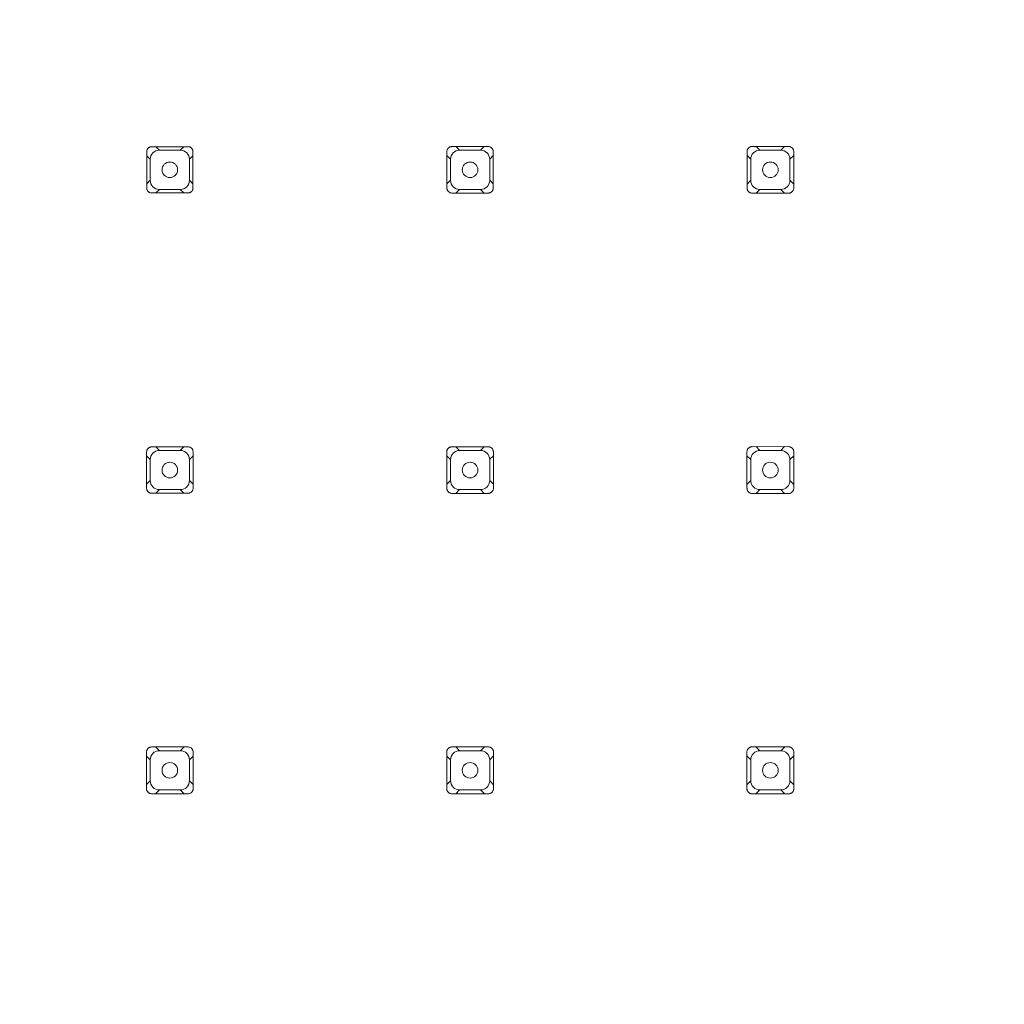
# Model space of a CAD drawing. Units: inches. Extents: x 11.41 to 18.32, y -15.45 to -7.76.
# Drawn here: x 13.38 to 14.36, y -14.28 to -13.3 of the extents above; entities that cross this region are included whole.
import ezdxf

# ---------------------------------------------------------------- set-up
doc = ezdxf.new("R2010")
doc.units = ezdxf.units.IN
doc.header["$MEASUREMENT"] = 0
doc.layers.add('Layer 1', color=7, linetype='Continuous')

msp = doc.modelspace()

# ---------------------------------------------------------------- linework, layer by layer
at = {"layer": 'Layer 1', "color": 7, "lineweight": 0}
for points in [[(13.51053, -13.43036), (13.51036, -13.4305), (13.51018, -13.4307), (13.51005, -13.43095), (13.50987, -13.43115), (13.5096, -13.43157), (13.50949, -13.43181), (13.50939, -13.43208), (13.50932, -13.43229), (13.50925, -13.43257)], [(13.55028, -13.42891), (13.51363, -13.42891), (13.51328, -13.42898), (13.51287, -13.42905), (13.51249, -13.42912), (13.51215, -13.42926), (13.5118, -13.42946), (13.51142, -13.42964), (13.51111, -13.42984), (13.5108, -13.43008), (13.51053, -13.43036)], [(13.52169, -13.43246), (13.51814, -13.42891)], [(13.5426, -13.43246), (13.54618, -13.42891)], [(13.55376, -13.43033), (13.55359, -13.43015), (13.55338, -13.42998), (13.55297, -13.42971), (13.55276, -13.42953), (13.55252, -13.4294), (13.55228, -13.42933), (13.55204, -13.42919), (13.55156, -13.42905)], [(13.55521, -13.43381), (13.55521, -13.43346), (13.55507, -13.4327), (13.55497, -13.43229), (13.55483, -13.43194), (13.55466, -13.43157), (13.55449, -13.43126), (13.55428, -13.43091), (13.554, -13.43064), (13.55376, -13.43033)], [(13.80967, -13.43029), (13.80946, -13.4305), (13.80929, -13.4307), (13.80887, -13.43132), (13.80874, -13.43157), (13.80863, -13.43181), (13.80853, -13.43201), (13.80843, -13.43229), (13.80836, -13.4325)], [(13.84946, -13.42884), (13.8128, -13.42884), (13.81239, -13.42891), (13.81201, -13.42898), (13.81166, -13.42909), (13.81128, -13.42922), (13.81091, -13.4294), (13.81056, -13.4296), (13.80994, -13.43002), (13.80967, -13.43029)], [(13.82086, -13.43246), (13.81721, -13.42884)], [(13.84177, -13.43246), (13.84539, -13.42884)], [(13.853, -13.43029), (13.85259, -13.42995), (13.85238, -13.42981), (13.85218, -13.4296), (13.85197, -13.42953), (13.85173, -13.4294), (13.85145, -13.42926), (13.85121, -13.42915), (13.85101, -13.42905), (13.85077, -13.42898)], [(13.85445, -13.43381), (13.85445, -13.43346), (13.85438, -13.43305), (13.85431, -13.43267), (13.85421, -13.43229), (13.85407, -13.43194), (13.8539, -13.43157), (13.85373, -13.43122), (13.85349, -13.43091), (13.85325, -13.43057), (13.85297, -13.43029)], [(14.10873, -13.43022), (14.10856, -13.43036), (14.10839, -13.4306), (14.10822, -13.43081), (14.10804, -13.43105), (14.10791, -13.43126), (14.10767, -13.43174), (14.10756, -13.43201), (14.10742, -13.4325)], [(14.14863, -13.42871), (14.11194, -13.42871), (14.11156, -13.42878), (14.11115, -13.42884), (14.11001, -13.42926), (14.10966, -13.42946), (14.10935, -13.42971), (14.10901, -13.42995), (14.10873, -13.43019)], [(14.12003, -13.43246), (14.11628, -13.42871)], [(14.14095, -13.43246), (14.1447, -13.42871)], [(14.15225, -13.43019), (14.15204, -13.43002), (14.15187, -13.42984), (14.15166, -13.42967), (14.1507, -13.42912), (14.15021, -13.42898), (14.14997, -13.42884)], [(14.15376, -13.43381), (14.15376, -13.43346), (14.15362, -13.43263), (14.15352, -13.43222), (14.15335, -13.43184), (14.15318, -13.4315), (14.15297, -13.43112), (14.15276, -13.43077), (14.15252, -13.4305), (14.15225, -13.43019)], [(13.50908, -13.43381), (13.50908, -13.47012)], [(13.50908, -13.43794), (13.51263, -13.44152)], [(13.52169, -13.43246), (13.5426, -13.43246)], [(13.55521, -13.43794), (13.55166, -13.44152)], [(13.55521, -13.47012), (13.55521, -13.43384)], [(13.80818, -13.43381), (13.80818, -13.47012)], [(13.80818, -13.43787), (13.81184, -13.44152)], [(13.82086, -13.43246), (13.84177, -13.43246)], [(13.85445, -13.43787), (13.85083, -13.44152)], [(13.85445, -13.47012), (13.85445, -13.43384)], [(14.10725, -13.43381), (14.10725, -13.4705), (14.10732, -13.47087), (14.10739, -13.47129), (14.10749, -13.4717), (14.10763, -13.47205), (14.1078, -13.47242), (14.10801, -13.4728), (14.10822, -13.47308), (14.10846, -13.47342), (14.1087, -13.47373)], [(14.10725, -13.43777), (14.11097, -13.44152)], [(14.12003, -13.43246), (14.14095, -13.43246)], [(14.15376, -13.43773), (14.14997, -13.44152)], [(14.15376, -13.47012), (14.15376, -13.43384)], [(13.51263, -13.4624), (13.51263, -13.44152)], [(13.55166, -13.44152), (13.55166, -13.4624)], [(13.8118, -13.4624), (13.8118, -13.44152)], [(13.85083, -13.44152), (13.85083, -13.4624)], [(14.11097, -13.4624), (14.11097, -13.44152)], [(14.15001, -13.44152), (14.15001, -13.4624)], [(13.50908, -13.46598), (13.51263, -13.46243)], [(13.55521, -13.46598), (13.55166, -13.46243)], [(13.80818, -13.46605), (13.8118, -13.4624)], [(13.85445, -13.46605), (13.85083, -13.46243)], [(14.10725, -13.46619), (14.11097, -13.4624)], [(14.15376, -13.46619), (14.14997, -13.4624)], [(13.50908, -13.47012), (13.50915, -13.47087), (13.50922, -13.47122), (13.50932, -13.47163), (13.50946, -13.47198), (13.5098, -13.47267), (13.51001, -13.47301), (13.51029, -13.47329), (13.51053, -13.4736)], [(13.51053, -13.4736), (13.5107, -13.47377), (13.51091, -13.47394), (13.51111, -13.47408), (13.51132, -13.47425), (13.51153, -13.47439), (13.5118, -13.47453), (13.51201, -13.4746), (13.51225, -13.47473), (13.51273, -13.47487)], [(13.51401, -13.47504), (13.55028, -13.47504)], [(13.52169, -13.47149), (13.51814, -13.47501)], [(13.5426, -13.47149), (13.52169, -13.47149)], [(13.5426, -13.47149), (13.54618, -13.47501)], [(13.55028, -13.47504), (13.55066, -13.47501), (13.55108, -13.47497), (13.55142, -13.47491), (13.5518, -13.4748), (13.55214, -13.47466), (13.55252, -13.47446), (13.55287, -13.47432), (13.55318, -13.47411), (13.55349, -13.47384), (13.55376, -13.4736)], [(13.55376, -13.4736), (13.55394, -13.47342), (13.55428, -13.47301), (13.55442, -13.4728), (13.55469, -13.47232), (13.5548, -13.47211), (13.5549, -13.47184), (13.55497, -13.47163), (13.55504, -13.47136)], [(13.80818, -13.47012), (13.80825, -13.47087), (13.80832, -13.47129), (13.80843, -13.47163), (13.80856, -13.47201), (13.80874, -13.47236), (13.80891, -13.47273), (13.80915, -13.47301), (13.80939, -13.47336), (13.80963, -13.47363)], [(13.80963, -13.47363), (13.81004, -13.47398), (13.81066, -13.47439), (13.81091, -13.47453), (13.81111, -13.47466), (13.81139, -13.47477), (13.81163, -13.47487), (13.81187, -13.47494)], [(13.81318, -13.47508), (13.84946, -13.47508)], [(13.82086, -13.47149), (13.81721, -13.47508)], [(13.84177, -13.47149), (13.82086, -13.47149)], [(13.84177, -13.47149), (13.84539, -13.47508)], [(13.84946, -13.47511), (13.84984, -13.47511), (13.85021, -13.47504), (13.85063, -13.47494), (13.85097, -13.47487), (13.85135, -13.47473), (13.8517, -13.47453), (13.85207, -13.47439), (13.85269, -13.47391), (13.85297, -13.47363)], [(13.853, -13.47363), (13.85318, -13.47349), (13.85335, -13.47325), (13.85349, -13.47304), (13.85366, -13.47284), (13.85376, -13.4726), (13.8539, -13.47239), (13.854, -13.47211), (13.85411, -13.47187), (13.85424, -13.47163), (13.85431, -13.47139)], [(14.10873, -13.4737), (14.10891, -13.47391), (14.10911, -13.47404), (14.10932, -13.47425), (14.10953, -13.47439), (14.1098, -13.47453), (14.11004, -13.47466), (14.11025, -13.4748), (14.11053, -13.47487), (14.11077, -13.47494), (14.11101, -13.47508)], [(14.11235, -13.47522), (14.14859, -13.47525)], [(14.12003, -13.47149), (14.11628, -13.47522)], [(14.14095, -13.47149), (14.12003, -13.47149)], [(14.14095, -13.47149), (14.1447, -13.47525)], [(14.14863, -13.47522), (14.14901, -13.47522), (14.14939, -13.47515), (14.14983, -13.47508), (14.15021, -13.47494), (14.15059, -13.47487), (14.15094, -13.47466), (14.15132, -13.47446), (14.15166, -13.47425), (14.15197, -13.47401), (14.15225, -13.4737)], [(14.15225, -13.47373), (14.15262, -13.47336), (14.1528, -13.47315), (14.15293, -13.47287), (14.15307, -13.47267), (14.15321, -13.47242), (14.15342, -13.47194), (14.15349, -13.4717), (14.15359, -13.47143)], [(13.50901, -13.73298), (13.50901, -13.76925)], [(13.51077, -13.72919), (13.51011, -13.72984), (13.50998, -13.73008), (13.5098, -13.73029), (13.5097, -13.7305), (13.50956, -13.7307), (13.50946, -13.73098), (13.50925, -13.73146), (13.50918, -13.73174)], [(13.55028, -13.72802), (13.51363, -13.72802), (13.51325, -13.72809), (13.51284, -13.72815), (13.51249, -13.72826), (13.51211, -13.7284), (13.51177, -13.72857), (13.51139, -13.72874), (13.51108, -13.72898), (13.51077, -13.72919)], [(13.52169, -13.7316), (13.51804, -13.72798)], [(13.52169, -13.7316), (13.5426, -13.7316)], [(13.5426, -13.7316), (13.54625, -13.72798)], [(13.55383, -13.72946), (13.55342, -13.72912), (13.5528, -13.72871), (13.55256, -13.72857), (13.55208, -13.72833), (13.55183, -13.72822), (13.55159, -13.72815)], [(13.55528, -13.73298), (13.55521, -13.73222), (13.55514, -13.73181), (13.55504, -13.73146), (13.5549, -13.73108), (13.55473, -13.73074), (13.55456, -13.73036), (13.55431, -13.73008), (13.55407, -13.72974), (13.5538, -13.72946)], [(13.55528, -13.76929), (13.55528, -13.73298)], [(13.80815, -13.73298), (13.80815, -13.76925)], [(13.8096, -13.72943), (13.80942, -13.7296), (13.80908, -13.73001), (13.80894, -13.73022), (13.8087, -13.7307), (13.80856, -13.73094), (13.80849, -13.73119), (13.80829, -13.73167)], [(13.81318, -13.72795), (13.8128, -13.72798), (13.81239, -13.72802), (13.81201, -13.72809), (13.81163, -13.72819), (13.81125, -13.72833), (13.81087, -13.7285), (13.81053, -13.72871), (13.81022, -13.72891), (13.80991, -13.72919), (13.8096, -13.72943)], [(13.84946, -13.72795), (13.81318, -13.72795)], [(13.82086, -13.7316), (13.81718, -13.72795)], [(13.82086, -13.7316), (13.84177, -13.7316)], [(13.84177, -13.7316), (13.84549, -13.72795)], [(13.85304, -13.72939), (13.85287, -13.72926), (13.85263, -13.72905), (13.85242, -13.72891), (13.85221, -13.72874), (13.85197, -13.7286), (13.85176, -13.7285), (13.85152, -13.72836), (13.85128, -13.72829), (13.85101, -13.72819), (13.85077, -13.72812)], [(13.85452, -13.7326), (13.85445, -13.73222), (13.85438, -13.73181), (13.85424, -13.73146), (13.85411, -13.73105), (13.85376, -13.73036), (13.85352, -13.73001), (13.85328, -13.7297), (13.85304, -13.72943)], [(13.85452, -13.76929), (13.85452, -13.7326)], [(14.10718, -13.73298), (14.10718, -13.76925)], [(14.1087, -13.72933), (14.10836, -13.72974), (14.10815, -13.72995), (14.10787, -13.73043), (14.10773, -13.73063), (14.10763, -13.73091), (14.10753, -13.73112), (14.10742, -13.73139), (14.10736, -13.73167)], [(14.11235, -13.72781), (14.11194, -13.72788), (14.11152, -13.72788), (14.11115, -13.72795), (14.11077, -13.72809), (14.11035, -13.72826), (14.11001, -13.7284), (14.10963, -13.7286), (14.10932, -13.72881), (14.10898, -13.72905), (14.1087, -13.72933)], [(14.14863, -13.72781), (14.11235, -13.72784)], [(14.12003, -13.7316), (14.11621, -13.72781)], [(14.12003, -13.7316), (14.14095, -13.7316)], [(14.14095, -13.7316), (14.14474, -13.72781)], [(14.15228, -13.72933), (14.15207, -13.72915), (14.15169, -13.72877), (14.15097, -13.72836), (14.15073, -13.72829), (14.15049, -13.72815), (14.15021, -13.72805), (14.14997, -13.72798)], [(14.1538, -13.73298), (14.1538, -13.7326), (14.15373, -13.73219), (14.15366, -13.73181), (14.15355, -13.73139), (14.15338, -13.73101), (14.15324, -13.73063), (14.15283, -13.72995), (14.15228, -13.72933)], [(14.15383, -13.76929), (14.15383, -13.73298)], [(13.50901, -13.73704), (13.51266, -13.74069)], [(13.51263, -13.76157), (13.51263, -13.74069)], [(13.55528, -13.73704), (13.55166, -13.74069)], [(13.55166, -13.74069), (13.55166, -13.76157)], [(13.80815, -13.73697), (13.8118, -13.74066)], [(13.8118, -13.76157), (13.8118, -13.74069)], [(13.85452, -13.73697), (13.8508, -13.74069)], [(13.85083, -13.74069), (13.85083, -13.76157)], [(14.10718, -13.73687), (14.11097, -13.74069)], [(14.11097, -13.76157), (14.11097, -13.74069)], [(14.1538, -13.73684), (14.15001, -13.74066)], [(14.15001, -13.74069), (14.15001, -13.76157)], [(13.50901, -13.76522), (13.51263, -13.76157)], [(13.55528, -13.76522), (13.55166, -13.76157)], [(13.80811, -13.76529), (13.81184, -13.76157)], [(13.85452, -13.76529), (13.85083, -13.76157)], [(14.10718, -13.7654), (14.11097, -13.76157)], [(14.15383, -13.76543), (14.15001, -13.76161)], [(13.50901, -13.76929), (13.50901, -13.76963), (13.50908, -13.77005), (13.50915, -13.77043), (13.50925, -13.7708), (13.50939, -13.77115), (13.50956, -13.77153), (13.50974, -13.77187), (13.50998, -13.77225), (13.51046, -13.7728)], [(13.51046, -13.7728), (13.51063, -13.77297), (13.51087, -13.77315), (13.51108, -13.77329), (13.51129, -13.77349), (13.51149, -13.77356), (13.51197, -13.77384), (13.51225, -13.77394), (13.51249, -13.77404), (13.51273, -13.77411)], [(13.52169, -13.77063), (13.51804, -13.77425)], [(13.5426, -13.77063), (13.52169, -13.77063)], [(13.5426, -13.77063), (13.54625, -13.77425)], [(13.55066, -13.77425), (13.55108, -13.77418), (13.55183, -13.77404), (13.55218, -13.77391), (13.55256, -13.7737), (13.5529, -13.77356), (13.55325, -13.77332), (13.55352, -13.77308), (13.5538, -13.7728)], [(13.55383, -13.7728), (13.554, -13.77263), (13.55418, -13.77242), (13.55431, -13.77222), (13.55449, -13.77198), (13.55459, -13.77177), (13.55473, -13.77156), (13.55483, -13.77129), (13.55497, -13.77105), (13.55507, -13.7708), (13.55514, -13.77053)], [(13.80811, -13.76929), (13.80811, -13.76963), (13.80818, -13.77005), (13.80825, -13.77043), (13.80836, -13.7708), (13.80849, -13.77122), (13.8087, -13.77156), (13.80887, -13.77191), (13.80911, -13.77225), (13.80932, -13.77253), (13.8096, -13.77284)], [(13.8096, -13.77284), (13.80977, -13.77301), (13.80998, -13.77322), (13.81022, -13.77335), (13.81042, -13.77349), (13.81066, -13.77363), (13.81087, -13.77377), (13.81111, -13.77391), (13.81135, -13.77401), (13.81159, -13.77408), (13.81187, -13.77415)], [(13.82086, -13.77063), (13.81714, -13.77432)], [(13.84177, -13.77063), (13.82086, -13.77063)], [(13.84177, -13.77063), (13.84549, -13.77432)], [(13.84984, -13.77432), (13.85021, -13.77425), (13.85063, -13.77418), (13.85101, -13.77411), (13.85139, -13.77397), (13.85173, -13.77377), (13.85211, -13.7736), (13.85245, -13.77335), (13.85273, -13.77311), (13.85304, -13.77287)], [(13.85304, -13.77287), (13.85356, -13.77225), (13.85369, -13.77204), (13.85397, -13.77156), (13.85411, -13.77136), (13.85421, -13.77108), (13.85435, -13.7706)], [(14.10718, -13.76929), (14.10722, -13.76963), (14.10725, -13.77008), (14.10732, -13.77046), (14.10742, -13.77087), (14.1076, -13.77122), (14.10773, -13.77163), (14.10815, -13.77232), (14.10839, -13.7726), (14.1087, -13.77294)], [(14.1087, -13.77294), (14.10887, -13.77311), (14.10929, -13.77346), (14.10953, -13.7736), (14.10973, -13.77373), (14.11001, -13.77391), (14.11025, -13.77397), (14.11049, -13.77411), (14.11073, -13.77418), (14.11101, -13.77425)], [(14.12003, -13.77063), (14.11621, -13.77446)], [(14.14095, -13.77063), (14.12003, -13.77063)], [(14.14095, -13.77063), (14.14474, -13.77446)], [(14.14863, -13.77446), (14.14901, -13.77446), (14.14983, -13.77432), (14.15097, -13.77391), (14.15135, -13.7737), (14.15169, -13.77349), (14.152, -13.77322), (14.15228, -13.77294)], [(14.15231, -13.77294), (14.15249, -13.77273), (14.15266, -13.77256), (14.15283, -13.77232), (14.15297, -13.77211), (14.15311, -13.77184), (14.15324, -13.77163), (14.15345, -13.77115), (14.15355, -13.77087), (14.15362, -13.7706)], [(13.51401, -13.77425), (13.55066, -13.77425)], [(13.81318, -13.77432), (13.84984, -13.77432)], [(14.11235, -13.77446), (14.14859, -13.77446)], [(13.51039, -14.02857), (13.51022, -14.0287), (13.51005, -14.02891), (13.50987, -14.02915), (13.50974, -14.02939), (13.5096, -14.0296), (13.50946, -14.02988), (13.50932, -14.03008), (13.50922, -14.03036), (13.50915, -14.03056), (13.50905, -14.03084)], [(13.51401, -14.02705), (13.51325, -14.02712), (13.5128, -14.02719), (13.51242, -14.02733), (13.51208, -14.02743), (13.51166, -14.0276), (13.51132, -14.02781), (13.51101, -14.02802), (13.5107, -14.02829), (13.51042, -14.02853)], [(13.55028, -14.02705), (13.51401, -14.02705)], [(13.52169, -14.03077), (13.51793, -14.02705)], [(13.5426, -14.03077), (13.54636, -14.02705)], [(13.5539, -14.02857), (13.55373, -14.02836), (13.55332, -14.02802), (13.55235, -14.02746), (13.55163, -14.02726)], [(13.55542, -14.03177), (13.55535, -14.03139), (13.55514, -14.03056), (13.555, -14.03022), (13.55483, -14.02981), (13.55462, -14.02946), (13.55442, -14.02919), (13.55418, -14.02884), (13.55394, -14.02853)], [(13.80953, -14.0285), (13.80901, -14.02912), (13.80884, -14.02936), (13.8087, -14.02957), (13.80856, -14.02981), (13.80846, -14.03008), (13.80836, -14.03029), (13.80825, -14.03056), (13.80818, -14.03084)], [(13.84946, -14.02698), (13.8128, -14.02698), (13.81235, -14.02705), (13.81197, -14.02712), (13.81122, -14.0274), (13.81084, -14.02757), (13.81046, -14.02777), (13.81015, -14.02798), (13.80984, -14.02822), (13.80953, -14.0285)], [(13.82086, -14.03077), (13.81704, -14.02698)], [(13.84177, -14.03077), (13.8456, -14.02698)], [(13.85311, -14.0285), (13.85294, -14.02833), (13.85273, -14.02815), (13.85252, -14.02795), (13.85225, -14.02781), (13.85204, -14.02767), (13.8518, -14.02753), (13.85156, -14.02746), (13.85132, -14.02733), (13.85108, -14.02722), (13.85077, -14.02715)], [(13.85462, -14.03215), (13.85462, -14.03177), (13.85455, -14.03136), (13.85449, -14.03098), (13.85438, -14.03056), (13.85421, -14.03019), (13.85407, -14.02981), (13.85387, -14.02946), (13.85362, -14.02912), (13.85338, -14.02881), (13.85311, -14.0285)], [(14.10863, -14.02843), (14.10846, -14.02864), (14.10825, -14.02884), (14.10808, -14.02905), (14.10791, -14.02929), (14.10763, -14.02977), (14.10753, -14.03001), (14.10742, -14.03029), (14.10725, -14.03081)], [(14.11235, -14.02691), (14.11194, -14.02691), (14.11111, -14.02705), (14.11073, -14.02719), (14.11032, -14.02733), (14.10994, -14.0275), (14.1096, -14.02767), (14.10891, -14.02815), (14.10863, -14.02843)], [(14.14863, -14.02688), (14.11235, -14.02688)], [(14.12003, -14.03077), (14.11611, -14.02688)], [(14.14095, -14.03077), (14.14487, -14.02688)], [(14.15235, -14.02843), (14.15214, -14.02822), (14.15194, -14.02808), (14.15173, -14.02788), (14.15152, -14.02774), (14.15128, -14.02757), (14.15101, -14.02746), (14.15076, -14.02733), (14.15052, -14.02722), (14.15025, -14.02712), (14.15001, -14.02705)], [(14.1539, -14.03215), (14.15386, -14.03177), (14.15383, -14.03136), (14.15376, -14.03091), (14.15349, -14.03015), (14.15331, -14.02974), (14.1529, -14.02905), (14.15235, -14.02843)], [(13.50891, -14.03215), (13.50887, -14.06843)], [(13.50891, -14.03608), (13.51263, -14.03983)], [(13.52169, -14.03077), (13.5426, -14.03077)], [(13.55542, -14.03608), (13.55166, -14.0398)], [(13.55542, -14.06846), (13.55542, -14.03177)], [(13.80801, -14.03215), (13.80798, -14.06843)], [(13.80801, -14.03604), (13.81184, -14.03987)], [(13.82086, -14.03077), (13.84177, -14.03077)], [(13.85462, -14.03601), (13.85083, -14.03983)], [(13.85466, -14.06846), (13.85462, -14.03215)], [(14.10708, -14.03215), (14.10708, -14.06843)], [(14.10708, -14.03594), (14.11097, -14.03987)], [(14.12003, -14.03077), (14.14095, -14.03077)], [(14.1539, -14.03594), (14.15001, -14.03983)], [(14.15393, -14.06846), (14.15393, -14.03215)], [(13.51263, -14.06074), (13.51263, -14.03983)], [(13.55166, -14.03983), (13.55166, -14.06074)], [(13.8118, -14.06074), (13.8118, -14.03983)], [(13.85083, -14.03983), (13.85083, -14.06074)], [(14.11097, -14.06074), (14.11097, -14.03983)], [(14.15001, -14.03983), (14.15001, -14.06074)], [(13.50887, -14.06453), (13.51266, -14.06074)], [(13.55542, -14.06453), (13.55163, -14.06074)], [(13.80801, -14.06457), (13.8118, -14.06074)], [(13.85466, -14.0646), (13.85083, -14.06078)], [(14.10705, -14.06467), (14.11097, -14.06074)], [(14.15393, -14.06467), (14.14997, -14.06074)], [(13.50887, -14.06846), (13.50887, -14.06881), (13.50901, -14.06963), (13.50915, -14.07005), (13.50925, -14.07039), (13.50943, -14.07077), (13.50967, -14.07111), (13.50987, -14.07149), (13.51011, -14.07177), (13.51039, -14.07208)], [(13.51039, -14.07204), (13.51056, -14.07225), (13.51098, -14.07259), (13.51122, -14.07273), (13.51142, -14.07287), (13.51166, -14.07301), (13.51194, -14.07315), (13.51218, -14.07322), (13.51242, -14.07335), (13.51266, -14.07342)], [(13.51401, -14.07356), (13.55066, -14.07356)], [(13.52169, -14.0698), (13.5179, -14.07356)], [(13.5426, -14.0698), (13.52169, -14.0698)], [(13.5426, -14.0698), (13.54639, -14.07356)], [(13.55066, -14.07356), (13.55149, -14.07342), (13.55187, -14.07332), (13.55225, -14.07318), (13.55263, -14.07301), (13.55332, -14.07259), (13.55394, -14.07204)], [(13.55394, -14.07204), (13.55411, -14.07191), (13.55445, -14.07149), (13.55459, -14.07122), (13.55473, -14.07101), (13.55487, -14.07077), (13.55497, -14.07053), (13.55507, -14.07025), (13.55514, -14.07005), (13.55524, -14.06977)], [(13.80801, -14.06846), (13.80801, -14.06881), (13.80808, -14.06925), (13.80815, -14.06963), (13.80829, -14.07005), (13.80843, -14.07039), (13.80856, -14.0708), (13.80898, -14.07149), (13.80922, -14.07184), (13.80953, -14.07211)], [(13.80953, -14.07211), (13.80973, -14.07228), (13.80991, -14.07246), (13.81011, -14.07263), (13.81035, -14.07277), (13.81056, -14.07294), (13.8108, -14.07308), (13.81108, -14.07315), (13.81132, -14.07328), (13.81159, -14.07335), (13.81184, -14.07342)], [(13.81318, -14.07363), (13.84984, -14.07363)], [(13.82086, -14.0698), (13.81704, -14.07363)], [(13.84177, -14.0698), (13.82086, -14.0698)], [(13.84177, -14.0698), (13.8456, -14.07363)], [(13.84984, -14.07363), (13.85066, -14.07349), (13.85104, -14.07339), (13.85142, -14.07322), (13.85183, -14.07308), (13.85218, -14.07287), (13.85252, -14.07259), (13.85283, -14.07239), (13.85311, -14.07211)], [(13.85314, -14.07211), (13.85331, -14.07194), (13.85349, -14.0717), (13.85366, -14.07149), (13.8538, -14.07129), (13.85407, -14.0708), (13.85428, -14.07032), (13.85449, -14.06977)], [(14.10705, -14.06846), (14.10705, -14.06881), (14.10711, -14.06925), (14.10722, -14.06967), (14.10736, -14.07005), (14.10749, -14.07046), (14.10767, -14.07084), (14.10784, -14.07118), (14.10808, -14.07156), (14.10832, -14.07184), (14.10863, -14.07218)], [(14.1086, -14.07218), (14.10901, -14.07253), (14.10925, -14.0727), (14.10946, -14.07287), (14.11018, -14.07328), (14.11042, -14.07335), (14.11073, -14.07349), (14.11097, -14.07356)], [(14.11235, -14.07373), (14.14859, -14.07373)], [(14.12003, -14.0698), (14.11611, -14.0737)], [(14.14095, -14.0698), (14.12003, -14.0698)], [(14.14095, -14.0698), (14.14491, -14.07377)], [(14.14863, -14.07377), (14.14904, -14.07377), (14.14942, -14.0737), (14.14987, -14.07359), (14.15063, -14.07332), (14.15101, -14.07315), (14.15142, -14.07294), (14.15176, -14.07273), (14.15207, -14.07246), (14.15235, -14.07218)], [(14.15238, -14.07218), (14.15256, -14.07197), (14.15276, -14.07177), (14.1529, -14.07156), (14.15307, -14.07129), (14.15335, -14.07087), (14.15345, -14.0706), (14.15355, -14.07036), (14.15366, -14.07008), (14.15376, -14.06984)]]:
    msp.add_lwpolyline(points, dxfattribs=at)
for points, knots in [([(15.34446, -11.3456), (15.34446, -11.3456), (15.34446, -11.34525), (15.34446, -11.34525), (15.34446, -11.34525), (15.34428, -11.34487), (15.34428, -11.34487), (15.34428, -11.34487), (15.34411, -11.34453), (15.34411, -11.34453), (15.34411, -11.34453), (15.3439, -11.34415), (15.3439, -11.34415), (15.3439, -11.34415), (15.3437, -11.3438), (15.3437, -11.3438), (15.3437, -11.3438), (15.34353, -11.34346), (15.34353, -11.34346), (15.34353, -11.34346), (15.34335, -11.34305), (15.34335, -11.34305), (15.3428, -11.34236), (15.34208, -11.34177), (15.34135, -11.34125), (15.34135, -11.34125), (15.34098, -11.34105), (15.34098, -11.34105), (15.34098, -11.34105), (15.3408, -11.34084), (15.3408, -11.34084), (15.3408, -11.34084), (15.34042, -11.34084), (15.34042, -11.34084), (15.34042, -11.34084), (15.34008, -11.3407), (15.34008, -11.3407), (15.34008, -11.3407), (15.3397, -11.3407), (15.3397, -11.3407), (15.3397, -11.3407), (15.33953, -11.3405), (15.33953, -11.3405), (15.33953, -11.3405), (15.33915, -11.3405), (15.33915, -11.3405), (15.33915, -11.3405), (15.33877, -11.3405), (15.33877, -11.3405), (15.33877, -11.3405), (15.33843, -11.34032), (15.33843, -11.34032), (15.33843, -11.34032), (15.33808, -11.34032), (15.33808, -11.34032), (15.33808, -11.34032), (11.42707, -11.34032), (11.42707, -11.34032), (11.42707, -11.34032), (11.42673, -11.34032), (11.42673, -11.34032), (11.42673, -11.34032), (11.42614, -11.3405), (11.42614, -11.3405), (11.42614, -11.3405), (11.4258, -11.3405), (11.4258, -11.3405), (11.4258, -11.3405), (11.42542, -11.3405), (11.42542, -11.3405), (11.42542, -11.3405), (11.42507, -11.3407), (11.42507, -11.3407), (11.42507, -11.3407), (11.42466, -11.34084), (11.42466, -11.34084), (11.42466, -11.34084), (11.42432, -11.34105), (11.42432, -11.34105), (11.42432, -11.34105), (11.42397, -11.34125), (11.42397, -11.34125), (11.42397, -11.34125), (11.42359, -11.34143), (11.42359, -11.34143), (11.42359, -11.34143), (11.42321, -11.3416), (11.42321, -11.3416), (11.42249, -11.34215), (11.42194, -11.34287), (11.42139, -11.3436), (11.42139, -11.3436), (11.42122, -11.34394), (11.42122, -11.34394), (11.42122, -11.34394), (11.42104, -11.34415), (11.42104, -11.34415), (11.42104, -11.34415), (11.42104, -11.34453), (11.42104, -11.34453), (11.42104, -11.34453), (11.42087, -11.34487), (11.42087, -11.34487), (11.42087, -11.34487), (11.42087, -11.34525), (11.42087, -11.34525), (11.42087, -11.34525), (11.42066, -11.34546), (11.42066, -11.34546), (11.42066, -11.34546), (11.42066, -11.3458), (11.42066, -11.3458), (11.42066, -11.3458), (11.42066, -11.34618), (11.42066, -11.34618), (11.42066, -11.34618), (11.42046, -11.34656), (11.42046, -11.34656), (11.42046, -11.34656), (11.42046, -11.3469), (11.42046, -11.3469), (11.42046, -11.3469), (11.42046, -15.25791), (11.42046, -15.25791), (11.42046, -15.25791), (11.42046, -15.25826), (11.42046, -15.25826), (11.42046, -15.25826), (11.42066, -15.25881), (11.42066, -15.25881), (11.42066, -15.25881), (11.42066, -15.25915), (11.42066, -15.25915), (11.42066, -15.25915), (11.42087, -15.25957), (11.42087, -15.25957), (11.42087, -15.25957), (11.42087, -15.25991), (11.42087, -15.25991), (11.42087, -15.25991), (11.42104, -15.26026), (11.42104, -15.26026), (11.42104, -15.26026), (11.42122, -15.26064), (11.42122, -15.26064), (11.42122, -15.26064), (11.42139, -15.26102), (11.42139, -15.26102), (11.42139, -15.26102), (11.42156, -15.26136), (11.42156, -15.26136), (11.42156, -15.26136), (11.42177, -15.26174), (11.42177, -15.26174), (11.42232, -15.26246), (11.42304, -15.26301), (11.4238, -15.26356), (11.4238, -15.26356), (11.42414, -15.26377), (11.42414, -15.26377), (11.42414, -15.26377), (11.42432, -15.26377), (11.42432, -15.26377), (11.42432, -15.26377), (11.42466, -15.26391), (11.42466, -15.26391), (11.42466, -15.26391), (11.42507, -15.26412), (11.42507, -15.26412), (11.42507, -15.26412), (11.42542, -15.26412), (11.42542, -15.26412), (11.42542, -15.26412), (11.42559, -15.26425), (11.42559, -15.26425), (11.42559, -15.26425), (11.42597, -15.26425), (11.42597, -15.26425), (11.42597, -15.26425), (11.42631, -15.26425), (11.42631, -15.26425), (11.42631, -15.26425), (11.42638, -15.26425), (11.42638, -15.26425), (11.42638, -15.26425), (11.42707, -15.26446), (11.42707, -15.26446), (11.42707, -15.26446), (15.33808, -15.26446), (15.33808, -15.26446), (15.33808, -15.26446), (15.3386, -15.26425), (15.3386, -15.26425), (15.3386, -15.26425), (15.33894, -15.26425), (15.33894, -15.26425), (15.33894, -15.26425), (15.33936, -15.26425), (15.33936, -15.26425), (15.33936, -15.26425), (15.3397, -15.26412), (15.3397, -15.26412), (15.3397, -15.26412), (15.34008, -15.26412), (15.34008, -15.26412), (15.34008, -15.26412), (15.34042, -15.26391), (15.34042, -15.26391), (15.34042, -15.26391), (15.3408, -15.26377), (15.3408, -15.26377), (15.3408, -15.26377), (15.34118, -15.26356), (15.34118, -15.26356), (15.34118, -15.26356), (15.34153, -15.26339), (15.34153, -15.26339), (15.34153, -15.26339), (15.34187, -15.26319), (15.34187, -15.26319), (15.34263, -15.26267), (15.34318, -15.26191), (15.3437, -15.26115), (15.3437, -15.26115), (15.3439, -15.26081), (15.3439, -15.26081), (15.3439, -15.26081), (15.34411, -15.26064), (15.34411, -15.26064), (15.34411, -15.26064), (15.34411, -15.26026), (15.34411, -15.26026), (15.34411, -15.26026), (15.34428, -15.25991), (15.34428, -15.25991), (15.34428, -15.25991), (15.34428, -15.25957), (15.34428, -15.25957), (15.34428, -15.25957), (15.34446, -15.25915), (15.34446, -15.25915), (15.34446, -15.25915), (15.34446, -15.25898), (15.34446, -15.25898), (15.34446, -15.25898), (15.34446, -15.25864), (15.34446, -15.25864), (15.34446, -15.25864), (15.34463, -15.25826), (15.34463, -15.25826), (15.34463, -15.25826), (15.34463, -15.25791), (15.34463, -15.25791), (15.34463, -15.25791), (15.34463, -11.3469), (15.34463, -11.3469), (15.34463, -11.3469), (15.34463, -11.34635), (15.34463, -11.34635), (15.34463, -11.34635), (15.34446, -11.34597), (15.34446, -11.34597), (15.34446, -11.34597), (15.34446, -11.3456), (15.34446, -11.3456)], [0, 0, 0, 0, 1, 1, 1, 2, 2, 2, 3, 3, 3, 4, 4, 4, 5, 5, 5, 6, 6, 6, 7, 7, 7, 8, 8, 8, 9, 9, 9, 10, 10, 10, 11, 11, 11, 12, 12, 12, 13, 13, 13, 14, 14, 14, 15, 15, 15, 16, 16, 16, 17, 17, 17, 18, 18, 18, 19, 19, 19, 20, 20, 20, 21, 21, 21, 22, 22, 22, 23, 23, 23, 24, 24, 24, 25, 25, 25, 26, 26, 26, 27, 27, 27, 28, 28, 28, 29, 29, 29, 30, 30, 30, 31, 31, 31, 32, 32, 32, 33, 33, 33, 34, 34, 34, 35, 35, 35, 36, 36, 36, 37, 37, 37, 38, 38, 38, 39, 39, 39, 40, 40, 40, 41, 41, 41, 42, 42, 42, 43, 43, 43, 44, 44, 44, 45, 45, 45, 46, 46, 46, 47, 47, 47, 48, 48, 48, 49, 49, 49, 50, 50, 50, 51, 51, 51, 52, 52, 52, 53, 53, 53, 54, 54, 54, 55, 55, 55, 56, 56, 56, 57, 57, 57, 58, 58, 58, 59, 59, 59, 60, 60, 60, 61, 61, 61, 62, 62, 62, 63, 63, 63, 64, 64, 64, 65, 65, 65, 66, 66, 66, 67, 67, 67, 68, 68, 68, 69, 69, 69, 70, 70, 70, 71, 71, 71, 72, 72, 72, 73, 73, 73, 74, 74, 74, 75, 75, 75, 76, 76, 76, 77, 77, 77, 78, 78, 78, 79, 79, 79, 80, 80, 80, 81, 81, 81, 82, 82, 82, 83, 83, 83, 84, 84, 84, 85, 85, 85, 86, 86, 86, 87, 87, 87, 88, 88, 88, 88]), ([(13.53991, -13.45196), (13.53991, -13.44765), (13.53643, -13.44421), (13.53216, -13.44421), (13.52786, -13.44421), (13.52438, -13.44765), (13.52438, -13.45196), (13.52438, -13.45627), (13.52786, -13.45971), (13.53216, -13.45971), (13.53643, -13.45971), (13.53991, -13.45627), (13.53991, -13.45196)], [0, 0, 0, 0, 1, 1, 1, 2, 2, 2, 3, 3, 3, 4, 4, 4, 4]), ([(13.83909, -13.45196), (13.83909, -13.44765), (13.83561, -13.44421), (13.83133, -13.44421), (13.82703, -13.44421), (13.82351, -13.44765), (13.82351, -13.45196), (13.82351, -13.45627), (13.82703, -13.45971), (13.83133, -13.45971), (13.83561, -13.45971), (13.83909, -13.45627), (13.83909, -13.45196)], [0, 0, 0, 0, 1, 1, 1, 2, 2, 2, 3, 3, 3, 4, 4, 4, 4]), ([(14.13826, -13.45196), (14.13826, -13.44765), (14.13474, -13.44421), (14.13051, -13.44421), (14.1262, -13.44421), (14.12269, -13.44765), (14.12269, -13.45196), (14.12269, -13.45627), (14.1262, -13.45971), (14.13051, -13.45971), (14.13474, -13.45971), (14.13826, -13.45627), (14.13826, -13.45196)], [0, 0, 0, 0, 1, 1, 1, 2, 2, 2, 3, 3, 3, 4, 4, 4, 4]), ([(13.53991, -13.75113), (13.53991, -13.74683), (13.53643, -13.74338), (13.53216, -13.74338), (13.52786, -13.74338), (13.52438, -13.74683), (13.52438, -13.75113), (13.52438, -13.75544), (13.52786, -13.75888), (13.53216, -13.75888), (13.53643, -13.75888), (13.53991, -13.75544), (13.53991, -13.75113)], [0, 0, 0, 0, 1, 1, 1, 2, 2, 2, 3, 3, 3, 4, 4, 4, 4]), ([(13.83909, -13.75113), (13.83909, -13.74683), (13.83561, -13.74338), (13.83133, -13.74338), (13.82703, -13.74338), (13.82351, -13.74683), (13.82351, -13.75113), (13.82351, -13.75544), (13.82703, -13.75888), (13.83133, -13.75888), (13.83561, -13.75888), (13.83909, -13.75544), (13.83909, -13.75113)], [0, 0, 0, 0, 1, 1, 1, 2, 2, 2, 3, 3, 3, 4, 4, 4, 4]), ([(14.13826, -13.75113), (14.13826, -13.74683), (14.13474, -13.74338), (14.13051, -13.74338), (14.1262, -13.74338), (14.12269, -13.74683), (14.12269, -13.75113), (14.12269, -13.75544), (14.1262, -13.75888), (14.13051, -13.75888), (14.13474, -13.75888), (14.13826, -13.75544), (14.13826, -13.75113)], [0, 0, 0, 0, 1, 1, 1, 2, 2, 2, 3, 3, 3, 4, 4, 4, 4]), ([(13.53991, -14.05031), (13.53991, -14.046), (13.53643, -14.04255), (13.53216, -14.04255), (13.52786, -14.04255), (13.52438, -14.046), (13.52438, -14.05031), (13.52438, -14.05461), (13.52786, -14.05806), (13.53216, -14.05806), (13.53643, -14.05806), (13.53991, -14.05461), (13.53991, -14.05031)], [0, 0, 0, 0, 1, 1, 1, 2, 2, 2, 3, 3, 3, 4, 4, 4, 4]), ([(13.83909, -14.05031), (13.83909, -14.046), (13.83561, -14.04255), (13.83133, -14.04255), (13.82703, -14.04255), (13.82351, -14.046), (13.82351, -14.05031), (13.82351, -14.05461), (13.82703, -14.05806), (13.83133, -14.05806), (13.83561, -14.05806), (13.83909, -14.05461), (13.83909, -14.05031)], [0, 0, 0, 0, 1, 1, 1, 2, 2, 2, 3, 3, 3, 4, 4, 4, 4]), ([(14.13826, -14.05031), (14.13826, -14.046), (14.13474, -14.04255), (14.13051, -14.04255), (14.1262, -14.04255), (14.12269, -14.046), (14.12269, -14.05031), (14.12269, -14.05461), (14.1262, -14.05806), (14.13051, -14.05806), (14.13474, -14.05806), (14.13826, -14.05461), (14.13826, -14.05031)], [0, 0, 0, 0, 1, 1, 1, 2, 2, 2, 3, 3, 3, 4, 4, 4, 4])]:
    msp.add_open_spline(points, degree=3, knots=knots, dxfattribs=at)
for points in [[(13.55156, -13.42905), (13.55115, -13.42895), (13.55073, -13.42888), (13.55028, -13.42888)], [(13.85077, -13.42898), (13.85032, -13.42888), (13.8499, -13.42881), (13.84946, -13.42881)], [(14.14994, -13.42884), (14.14952, -13.42878), (14.14908, -13.42871), (14.14859, -13.42871)], [(13.50925, -13.43257), (13.50915, -13.43298), (13.50908, -13.43339), (13.50908, -13.43381)], [(13.51528, -13.43511), (13.51359, -13.43677), (13.51263, -13.43908), (13.51263, -13.44152)], [(13.52169, -13.43246), (13.51928, -13.43246), (13.517, -13.43339), (13.51532, -13.43511)], [(13.5426, -13.43246), (13.54501, -13.43246), (13.54729, -13.43339), (13.54901, -13.43511)], [(13.54901, -13.43511), (13.5507, -13.43677), (13.55166, -13.43908), (13.55166, -13.44152)], [(13.80836, -13.43253), (13.80825, -13.43298), (13.80818, -13.43339), (13.80818, -13.43384)], [(13.81445, -13.43511), (13.81277, -13.43677), (13.8118, -13.43908), (13.8118, -13.44152)], [(13.82086, -13.43246), (13.81845, -13.43246), (13.81618, -13.43339), (13.81445, -13.43511)], [(13.84177, -13.43246), (13.84419, -13.43246), (13.84646, -13.43339), (13.84815, -13.43511)], [(13.84818, -13.43511), (13.84987, -13.43677), (13.85083, -13.43908), (13.85083, -13.44152)], [(14.10739, -13.4325), (14.10729, -13.43291), (14.10722, -13.43339), (14.10722, -13.43381)], [(14.11363, -13.43511), (14.11194, -13.43677), (14.11097, -13.43908), (14.11097, -13.44152)], [(14.12003, -13.43246), (14.11762, -13.43246), (14.11531, -13.43339), (14.11359, -13.43511)], [(14.14095, -13.43246), (14.14336, -13.43246), (14.14563, -13.43339), (14.14732, -13.43511)], [(14.14735, -13.43511), (14.14904, -13.43677), (14.14997, -13.43908), (14.14997, -13.44152)], [(13.51263, -13.4624), (13.51263, -13.46481), (13.51359, -13.46712), (13.51528, -13.46884)], [(13.51528, -13.46881), (13.51697, -13.47053), (13.51928, -13.47149), (13.52169, -13.47149)], [(13.54901, -13.46881), (13.54732, -13.47053), (13.54501, -13.47149), (13.54264, -13.47149)], [(13.55166, -13.4624), (13.55166, -13.46481), (13.5507, -13.46712), (13.54901, -13.46884)], [(13.8118, -13.4624), (13.8118, -13.46481), (13.81277, -13.46712), (13.81445, -13.46884)], [(13.81445, -13.46881), (13.81614, -13.47053), (13.81845, -13.47149), (13.82083, -13.47149)], [(13.84818, -13.46881), (13.84649, -13.47053), (13.84419, -13.47149), (13.84177, -13.47149)], [(13.85083, -13.4624), (13.85083, -13.46481), (13.84987, -13.46712), (13.84818, -13.46884)], [(14.11097, -13.4624), (14.11097, -13.46481), (14.11194, -13.46712), (14.11363, -13.46884)], [(14.11363, -13.46881), (14.11531, -13.47053), (14.11762, -13.47149), (14.12003, -13.47149)], [(14.14735, -13.46881), (14.14567, -13.47053), (14.14336, -13.47149), (14.14095, -13.47149)], [(14.15001, -13.4624), (14.15001, -13.46481), (14.14904, -13.46712), (14.14735, -13.46884)], [(13.51273, -13.47487), (13.51315, -13.47497), (13.51359, -13.47504), (13.51401, -13.47504)], [(13.55507, -13.47136), (13.55518, -13.47094), (13.55524, -13.47053), (13.55524, -13.47012)], [(13.81187, -13.47494), (13.81232, -13.47501), (13.81273, -13.47508), (13.81318, -13.47508)], [(13.85428, -13.47143), (13.85438, -13.47098), (13.85445, -13.47053), (13.85445, -13.47012)], [(14.11101, -13.47504), (14.11146, -13.47515), (14.1119, -13.47522), (14.11232, -13.47522)], [(14.15359, -13.47143), (14.15369, -13.47101), (14.15376, -13.47053), (14.15376, -13.47012)], [(13.50918, -13.7317), (13.50908, -13.73212), (13.50901, -13.73256), (13.50901, -13.73301)], [(13.51528, -13.73429), (13.51359, -13.73594), (13.51263, -13.73828), (13.51263, -13.74066)], [(13.52169, -13.7316), (13.51928, -13.7316), (13.517, -13.73256), (13.51532, -13.73429)], [(13.5426, -13.7316), (13.54501, -13.7316), (13.54729, -13.73256), (13.54901, -13.73429)], [(13.54901, -13.73429), (13.5507, -13.73594), (13.55166, -13.73825), (13.55166, -13.74069)], [(13.55159, -13.72815), (13.55115, -13.72809), (13.55073, -13.72802), (13.55028, -13.72802)], [(13.80829, -13.73167), (13.80818, -13.73212), (13.80811, -13.73253), (13.80811, -13.73298)], [(13.81445, -13.73429), (13.81277, -13.73594), (13.8118, -13.73828), (13.8118, -13.74066)], [(13.82086, -13.7316), (13.81845, -13.7316), (13.81618, -13.73256), (13.81445, -13.73429)], [(13.84177, -13.7316), (13.84419, -13.7316), (13.84646, -13.73256), (13.84815, -13.73429)], [(13.84818, -13.73429), (13.84987, -13.73594), (13.85083, -13.73825), (13.85083, -13.74069)], [(13.85077, -13.72809), (13.85035, -13.72802), (13.84987, -13.72795), (13.84946, -13.72795)], [(14.10736, -13.73167), (14.10725, -13.73208), (14.10718, -13.73253), (14.10718, -13.73298)], [(14.11363, -13.73429), (14.11194, -13.73594), (14.11097, -13.73828), (14.11097, -13.74066)], [(14.12003, -13.7316), (14.11762, -13.7316), (14.11531, -13.73256), (14.11359, -13.73429)], [(14.14095, -13.7316), (14.14336, -13.7316), (14.14563, -13.73256), (14.14732, -13.73429)], [(14.14735, -13.73429), (14.14904, -13.73594), (14.14997, -13.73825), (14.14997, -13.74069)], [(14.14997, -13.72798), (14.14949, -13.72788), (14.14908, -13.72781), (14.14863, -13.72781)], [(13.51263, -13.76157), (13.51263, -13.76398), (13.51359, -13.76626), (13.51528, -13.76798)], [(13.55166, -13.76157), (13.55166, -13.76398), (13.5507, -13.76626), (13.54901, -13.76798)], [(13.8118, -13.76157), (13.8118, -13.76398), (13.81277, -13.76626), (13.81445, -13.76798)], [(13.85083, -13.76157), (13.85083, -13.76398), (13.84987, -13.76626), (13.84818, -13.76798)], [(14.11097, -13.76157), (14.11097, -13.76398), (14.11194, -13.76626), (14.11363, -13.76798)], [(14.15001, -13.76157), (14.15001, -13.76398), (14.14904, -13.76626), (14.14735, -13.76798)], [(13.51528, -13.76798), (13.51697, -13.7697), (13.51928, -13.77063), (13.52169, -13.77063)], [(13.54901, -13.76798), (13.54732, -13.7697), (13.54501, -13.77063), (13.54264, -13.77063)], [(13.55511, -13.77056), (13.55524, -13.77012), (13.55531, -13.7697), (13.55531, -13.76925)], [(13.81445, -13.76798), (13.81614, -13.7697), (13.81845, -13.77063), (13.82083, -13.77063)], [(13.84818, -13.76798), (13.84649, -13.7697), (13.84419, -13.77063), (13.84177, -13.77063)], [(13.85435, -13.7706), (13.85445, -13.77018), (13.85452, -13.7697), (13.85452, -13.76929)], [(14.11363, -13.76798), (14.11531, -13.7697), (14.11762, -13.77063), (14.12003, -13.77063)], [(14.14735, -13.76798), (14.14567, -13.7697), (14.14336, -13.77063), (14.14095, -13.77063)], [(14.15362, -13.7706), (14.15376, -13.77018), (14.15383, -13.76974), (14.15383, -13.76929)], [(13.5127, -13.77411), (13.51315, -13.77418), (13.51356, -13.77428), (13.51401, -13.77428)], [(13.81187, -13.77415), (13.81228, -13.77425), (13.81273, -13.77432), (13.81318, -13.77432)], [(14.11101, -13.77425), (14.11142, -13.77439), (14.11187, -13.77446), (14.11235, -13.77446)], [(13.55163, -14.02722), (13.55118, -14.02712), (13.55073, -14.02705), (13.55028, -14.02705)], [(13.8508, -14.02715), (13.85032, -14.02705), (13.8499, -14.02698), (13.84946, -14.02698)], [(14.15001, -14.02705), (14.14952, -14.02695), (14.14908, -14.02688), (14.14863, -14.02688)], [(13.50908, -14.03084), (13.50898, -14.03125), (13.50891, -14.03174), (13.50891, -14.03215)], [(13.51528, -14.03346), (13.51359, -14.03511), (13.51263, -14.03742), (13.51263, -14.03983)], [(13.52169, -14.03077), (13.51928, -14.03077), (13.517, -14.03174), (13.51532, -14.03346)], [(13.5426, -14.03077), (13.54501, -14.03077), (13.54729, -14.03174), (13.54901, -14.03346)], [(13.54901, -14.03346), (13.5507, -14.03511), (13.55166, -14.03742), (13.55166, -14.03983)], [(13.80818, -14.03084), (13.80808, -14.03125), (13.80801, -14.0317), (13.80801, -14.03215)], [(13.81445, -14.03346), (13.81277, -14.03511), (13.8118, -14.03742), (13.8118, -14.03983)], [(13.82086, -14.03077), (13.81845, -14.03077), (13.81618, -14.03174), (13.81445, -14.03346)], [(13.84177, -14.03077), (13.84419, -14.03077), (13.84646, -14.03174), (13.84815, -14.03346)], [(13.84818, -14.03346), (13.84987, -14.03511), (13.85083, -14.03742), (13.85083, -14.03983)], [(14.10725, -14.03077), (14.10715, -14.03125), (14.10708, -14.0317), (14.10708, -14.03215)], [(14.11363, -14.03346), (14.11194, -14.03511), (14.11097, -14.03742), (14.11097, -14.03983)], [(14.12003, -14.03077), (14.11762, -14.03077), (14.11531, -14.03174), (14.11359, -14.03346)], [(14.14095, -14.03077), (14.14336, -14.03077), (14.14563, -14.03174), (14.14732, -14.03346)], [(14.14735, -14.03346), (14.14904, -14.03511), (14.14997, -14.03742), (14.14997, -14.03983)], [(13.51263, -14.06074), (13.51263, -14.06316), (13.51359, -14.06543), (13.51528, -14.06715)], [(13.51528, -14.06715), (13.51697, -14.06887), (13.51928, -14.0698), (13.52169, -14.0698)], [(13.54901, -14.06715), (13.54732, -14.06887), (13.54501, -14.0698), (13.54264, -14.0698)], [(13.55166, -14.06074), (13.55166, -14.06316), (13.5507, -14.06543), (13.54901, -14.06715)], [(13.8118, -14.06074), (13.8118, -14.06316), (13.81277, -14.06543), (13.81445, -14.06715)], [(13.81445, -14.06715), (13.81614, -14.06887), (13.81845, -14.0698), (13.82083, -14.0698)], [(13.84818, -14.06715), (13.84649, -14.06887), (13.84419, -14.0698), (13.84177, -14.0698)], [(13.85083, -14.06074), (13.85083, -14.06316), (13.84987, -14.06543), (13.84818, -14.06715)], [(14.11097, -14.06074), (14.11097, -14.06316), (14.11194, -14.06543), (14.11363, -14.06715)], [(14.11363, -14.06715), (14.11531, -14.06887), (14.11762, -14.0698), (14.12003, -14.0698)], [(14.14735, -14.06715), (14.14567, -14.06887), (14.14336, -14.0698), (14.14095, -14.0698)], [(14.15001, -14.06074), (14.15001, -14.06316), (14.14904, -14.06543), (14.14735, -14.06715)], [(13.5127, -14.07339), (13.51311, -14.07349), (13.51356, -14.07356), (13.51401, -14.07356)], [(13.55524, -14.06977), (13.55535, -14.06936), (13.55542, -14.06887), (13.55542, -14.06843)], [(13.81184, -14.07342), (13.81225, -14.07356), (13.8127, -14.07363), (13.81318, -14.07363)], [(13.85445, -14.06977), (13.85459, -14.06932), (13.85466, -14.06891), (13.85466, -14.06846)], [(14.11097, -14.07356), (14.11142, -14.0737), (14.1119, -14.0737), (14.11235, -14.0737)], [(14.15373, -14.0698), (14.1539, -14.06936), (14.15393, -14.06887), (14.15393, -14.06843)]]:
    msp.add_open_spline(points, degree=3, dxfattribs=at)

doc.saveas('drawing.dxf')
